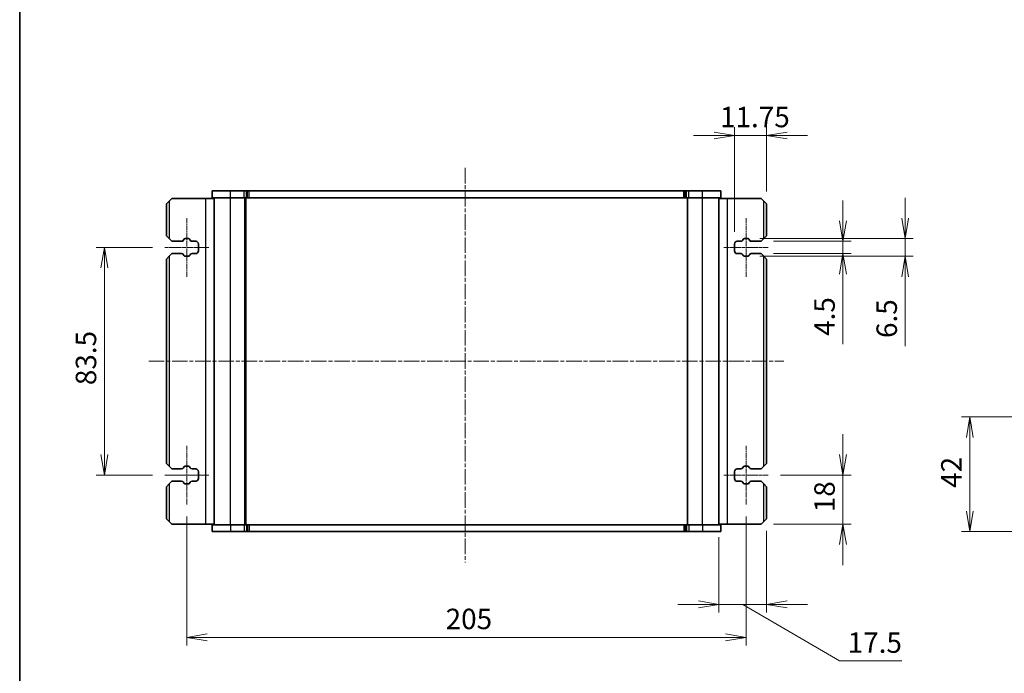
# Model space of a CAD drawing. Units: millimetres. Extents: x 0 to 5135, y 0 to 843.
# Drawn here: x 987 to 1348, y 213 to 453 of the extents above; entities that cross this region are included whole.
import ezdxf

# ---------------------------------------------------------------- set-up
doc = ezdxf.new("R2010")
doc.units = ezdxf.units.MM
doc.linetypes.add('CHAIN', pattern=[0.3543, 0.2362, -0.0295, 0.0591, -0.0295])
for name, color, linetype, lineweight in [('Border (ISO)', 7, 'Continuous', 35), ('Centerline (ISO)', 131, 'Continuous', 18), ('Dimension (ISO)', 7, 'Continuous', 18), ('Dimension (ISO) @ 1', 7, 'Continuous', 18), ('Visible (ISO)', 7, 'Continuous', 35), ('Visible Narrow (ISO)', 7, 'Continuous', 25)]:
    doc.layers.add(name, color=color, linetype=linetype, lineweight=lineweight)
doc.styles.add('Note Text (TK)', font='MS PGothic.ttf')
doc.dimstyles.new('Default - Method 1b (TK)', dxfattribs={"dimscale": 2.5, "dimtxt": 2.5, "dimasz": 2.5, "dimexe": 1, "dimexo": 1.5, "dimgap": 1, "dimtad": 1, "dimrnd": 1e-08, "dimdsep": 46, "dimtxsty": 'Note Text (TK)', "dimblk": 'OPEN', "dimcen": 0.09, "dimdle": 5, "dimclrd": 100, "dimclre": 100, "dimclrt": 7, "dimadec": 1, "dimazin": 1, "dimtfac": 1, "dimtmove": 0, "dimatfit": 3, "dimldrblk": 'OPEN', "dimfxl": 1, "dimtolj": 1, "dimlwd": -1, "dimlwe": -1, "dimarcsym": 0})

# ---------------------------------------------------------------- blocks, each defined once
blk = doc.blocks.new('図面枠 tk図枠')
at = {"layer": 'Border (ISO)'}
blk.add_line((14.5, 289), (14.5, 8), dxfattribs=at)
blk = doc.blocks.new('_Open')
at = {"color": 0, "linetype": 'ByBlock', "lineweight": -2}
for p, q in [((-1, 0.167), (0, 0)), ((-1, -0.167), (0, 0)), ((0, 0), (-1, 0))]:
    blk.add_line(p, q, dxfattribs=at)
blk = doc.blocks.new('*D61')
at = {"layer": 'Defpoints', "color": 0}
for p in [(1249.51, 410.2), (1261.26, 385.11), (1249.51, 370.36)]:
    blk.add_point(p, dxfattribs=at)
at = {"layer": 'Dimension (ISO)', "color": 100}
for p, q in [((1249.51, 374.86), (1249.51, 413.2)), ((1261.26, 389.61), (1261.26, 413.2)), ((1242.01, 410.2), (1234.51, 410.2)), ((1261.26, 410.2), (1249.51, 410.2)), ((1268.76, 410.2), (1276.26, 410.2))]:
    blk.add_line(p, q, dxfattribs=at)
at = {"layer": 'Dimension (ISO)', "color": 100, "xscale": 7.5, "yscale": 7.5, "zscale": 7.5}
blk.add_blockref('_Open', (1249.51, 410.2), dxfattribs=at)
at = {"layer": 'Dimension (ISO)', "color": 100, "xscale": 7.5, "yscale": 7.5, "zscale": 7.5, "rotation": 180}
blk.add_blockref('_Open', (1261.26, 410.2), dxfattribs=at)
at = {"layer": 'Dimension (ISO)', "color": 7, "insert": (1244.22, 416.95), "char_height": 7.5, "attachment_point": 4, "style": 'Note Text (TK)'}
blk.add_mtext('\\A1;11.75', dxfattribs=at)
blk = doc.blocks.new('*D62')
at = {"layer": 'Defpoints', "color": 0}
for p in [(1259.26, 371.36), (1259.26, 366.86), (1289.27, 366.86)]:
    blk.add_point(p, dxfattribs=at)
at = {"layer": 'Dimension (ISO)', "color": 100}
for p, q in [((1289.27, 378.86), (1289.27, 386.36)), ((1263.76, 371.36), (1292.27, 371.36)), ((1289.27, 371.36), (1289.27, 366.86)), ((1263.76, 366.86), (1292.27, 366.86)), ((1289.27, 359.36), (1289.27, 333.67))]:
    blk.add_line(p, q, dxfattribs=at)
at = {"layer": 'Dimension (ISO)', "color": 100, "xscale": 7.5, "yscale": 7.5, "zscale": 7.5}
for p, rotation in [((1289.27, 371.36), 270), ((1289.27, 366.86), 90)]:
    blk.add_blockref('_Open', p, dxfattribs=dict(at, rotation=rotation))
at = {"layer": 'Dimension (ISO)', "color": 7, "insert": (1282.52, 336.67), "char_height": 7.5, "attachment_point": 4, "rotation": 90, "style": 'Note Text (TK)'}
blk.add_mtext('\\A1;4.5', dxfattribs=at)
blk = doc.blocks.new('*D63')
at = {"layer": 'Defpoints', "color": 0}
for p in [(1254.36, 372.36), (1254.36, 365.86), (1312.06, 365.86)]:
    blk.add_point(p, dxfattribs=at)
at = {"layer": 'Dimension (ISO)', "color": 100}
for p, q in [((1312.06, 379.86), (1312.06, 387.36)), ((1258.86, 372.36), (1315.06, 372.36)), ((1312.06, 372.36), (1312.06, 365.86)), ((1258.86, 365.86), (1315.06, 365.86)), ((1312.06, 358.36), (1312.06, 332.89))]:
    blk.add_line(p, q, dxfattribs=at)
at = {"layer": 'Dimension (ISO)', "color": 100, "xscale": 7.5, "yscale": 7.5, "zscale": 7.5}
for p, rotation in [((1312.06, 372.36), 270), ((1312.06, 365.86), 90)]:
    blk.add_blockref('_Open', p, dxfattribs=dict(at, rotation=rotation))
at = {"layer": 'Dimension (ISO)', "color": 7, "insert": (1305.31, 335.89), "char_height": 7.5, "attachment_point": 4, "rotation": 90, "style": 'Note Text (TK)'}
blk.add_mtext('\\A1;6.5', dxfattribs=at)
blk = doc.blocks.new('*D50')
at = {"layer": 'Defpoints', "color": 0}
for p in [(1261.86, 285.61), (1289.27, 285.61), (1259.26, 267.61)]:
    blk.add_point(p, dxfattribs=at)
at = {"layer": 'Dimension (ISO)', "color": 100}
for p, q in [((1289.27, 293.11), (1289.27, 300.61)), ((1266.36, 285.61), (1292.27, 285.61)), ((1289.27, 267.61), (1289.27, 285.61)), ((1263.76, 267.61), (1292.27, 267.61)), ((1289.27, 260.11), (1289.27, 252.61))]:
    blk.add_line(p, q, dxfattribs=at)
at = {"layer": 'Dimension (ISO)', "color": 100, "xscale": 7.5, "yscale": 7.5, "zscale": 7.5}
for p, rotation in [((1289.27, 285.61), 270), ((1289.27, 267.61), 90)]:
    blk.add_blockref('_Open', p, dxfattribs=dict(at, rotation=rotation))
at = {"layer": 'Dimension (ISO)', "color": 7, "insert": (1282.52, 271.99), "char_height": 7.5, "attachment_point": 4, "rotation": 90, "style": 'Note Text (TK)'}
blk.add_mtext('\\A1;18', dxfattribs=at)
blk = doc.blocks.new('*D51')
at = {"layer": 'Defpoints', "color": 0}
for p in [(1243.76, 267.36), (1261.26, 269.61), (1243.76, 238.2)]:
    blk.add_point(p, dxfattribs=at)
at = {"layer": 'Dimension (ISO)', "color": 100}
for p, q in [((1261.26, 265.11), (1261.26, 235.2)), ((1243.76, 262.86), (1243.76, 235.2)), ((1236.26, 238.2), (1228.76, 238.2)), ((1261.26, 238.2), (1243.76, 238.2)), ((1261.26, 238.2), (1243.76, 238.2)), ((1252.51, 238.2), (1288.01, 217.42)), ((1268.76, 238.2), (1276.26, 238.2)), ((1288.01, 217.42), (1310.89, 217.42))]:
    blk.add_line(p, q, dxfattribs=at)
at = {"layer": 'Dimension (ISO)', "color": 100, "xscale": 7.5, "yscale": 7.5, "zscale": 7.5}
blk.add_blockref('_Open', (1243.76, 238.2), dxfattribs=at)
at = {"layer": 'Dimension (ISO)', "color": 100, "xscale": 7.5, "yscale": 7.5, "zscale": 7.5, "rotation": 180}
blk.add_blockref('_Open', (1261.26, 238.2), dxfattribs=at)
at = {"layer": 'Dimension (ISO)', "color": 7, "insert": (1291.01, 224.17), "char_height": 7.5, "attachment_point": 4, "style": 'Note Text (TK)'}
blk.add_mtext('\\A1;17.5', dxfattribs=at)
blk = doc.blocks.new('*D65')
at = {"layer": 'Defpoints', "color": 0}
for p in [(1335.77, 306.93), (1410.61, 306.93), (1388.11, 264.93)]:
    blk.add_point(p, dxfattribs=at)
at = {"layer": 'Dimension (ISO)', "color": 100}
for p, q in [((1406.11, 306.93), (1332.77, 306.93)), ((1335.77, 272.43), (1335.77, 299.43)), ((1383.61, 264.93), (1332.77, 264.93))]:
    blk.add_line(p, q, dxfattribs=at)
at = {"layer": 'Dimension (ISO)', "color": 100, "xscale": 7.5, "yscale": 7.5, "zscale": 7.5}
for p, rotation in [((1335.77, 306.93), 90), ((1335.77, 264.93), 270)]:
    blk.add_blockref('_Open', p, dxfattribs=dict(at, rotation=rotation))
at = {"layer": 'Dimension (ISO)', "color": 7, "insert": (1329.02, 280.94), "char_height": 7.5, "attachment_point": 4, "rotation": 90, "style": 'Note Text (TK)'}
blk.add_mtext('\\A1;42', dxfattribs=at)
blk = doc.blocks.new('*D80')
at = {"layer": 'Defpoints', "color": 0}
for p in [(1040.66, 369.11), (1018.55, 285.61), (1040.66, 285.61)]:
    blk.add_point(p, dxfattribs=at)
at = {"layer": 'Dimension (ISO)', "color": 100}
for p, q in [((1036.16, 369.11), (1015.55, 369.11)), ((1018.55, 361.61), (1018.55, 293.11)), ((1036.16, 285.61), (1015.55, 285.61))]:
    blk.add_line(p, q, dxfattribs=at)
at = {"layer": 'Dimension (ISO)', "color": 100, "xscale": 7.5, "yscale": 7.5, "zscale": 7.5}
for p, rotation in [((1018.55, 369.11), 90), ((1018.55, 285.61), 270)]:
    blk.add_blockref('_Open', p, dxfattribs=dict(at, rotation=rotation))
at = {"layer": 'Dimension (ISO)', "color": 7, "insert": (1011.8, 318.6), "char_height": 7.5, "attachment_point": 4, "rotation": 90, "style": 'Note Text (TK)'}
blk.add_mtext('\\A1;83.5', dxfattribs=at)
blk = doc.blocks.new('*D81')
at = {"layer": 'Defpoints', "color": 0}
for p in [(1048.76, 274.86), (1253.76, 274.86), (1253.76, 226.09)]:
    blk.add_point(p, dxfattribs=at)
at = {"layer": 'Dimension (ISO)', "color": 100}
for p, q in [((1048.76, 270.36), (1048.76, 223.09)), ((1253.76, 270.36), (1253.76, 223.09)), ((1056.26, 226.09), (1246.26, 226.09))]:
    blk.add_line(p, q, dxfattribs=at)
at = {"layer": 'Dimension (ISO)', "color": 100, "xscale": 7.5, "yscale": 7.5, "zscale": 7.5, "rotation": 180}
blk.add_blockref('_Open', (1048.76, 226.09), dxfattribs=at)
at = {"layer": 'Dimension (ISO)', "color": 100, "xscale": 7.5, "yscale": 7.5, "zscale": 7.5}
blk.add_blockref('_Open', (1253.76, 226.09), dxfattribs=at)
at = {"layer": 'Dimension (ISO)', "color": 7, "insert": (1143.63, 232.84), "char_height": 7.5, "attachment_point": 4, "style": 'Note Text (TK)'}
blk.add_mtext('\\A1;205', dxfattribs=at)

msp = doc.modelspace()

# ---------------------------------------------------------------- linework, layer by layer
at = {"layer": 'Centerline (ISO)', "linetype": 'CHAIN', "ltscale": 23.990969}
for p, q in [((1150.7593, 398.2921), (1150.7593, 253.551)), ((1034.8474, 327.3621), (1267.5635, 327.3621))]:
    msp.add_line(p, q, dxfattribs=at)
at = {"layer": 'Centerline (ISO)', "linetype": 'CHAIN', "ltscale": 7.963553}
for p, q in [((1048.759, 358.3621), (1048.759, 379.8621)), ((1253.7595, 358.3621), (1253.7595, 379.8621)), ((1048.759, 274.8621), (1048.759, 296.3621)), ((1253.7595, 274.8621), (1253.7595, 296.3621))]:
    msp.add_line(p, q, dxfattribs=at)
at = {"layer": 'Centerline (ISO)', "linetype": 'CHAIN', "ltscale": 5.999801}
for p, q in [((1040.6599, 369.1121), (1056.8582, 369.1121)), ((1245.6604, 369.1121), (1261.8587, 369.1121)), ((1040.6599, 285.6121), (1056.8582, 285.6121)), ((1056.8582, 285.6121), (1040.6599, 285.6121)), ((1245.6604, 285.6121), (1261.8587, 285.6121))]:
    msp.add_line(p, q, dxfattribs=at)
at = {"layer": 'Visible (ISO)'}
for p, q in [((1064.7593, 389.8621), (1058.0093, 389.8621)), ((1058.0093, 387.3621), (1058.0093, 389.8621)), ((1064.7593, 389.8621), (1069.744, 389.8621)), ((1070.6266, 389.8621), (1069.744, 389.8621)), ((1070.6266, 389.8621), (1071.0408, 389.8621)), ((1071.0408, 389.8621), (1071.57, 389.8621)), ((1071.57, 389.8621), (1230.9486, 389.8621)), ((1230.9486, 389.8621), (1231.479, 389.8621)), ((1231.479, 389.8621), (1231.8932, 389.8621)), ((1232.776, 389.8621), (1231.8932, 389.8621)), ((1232.776, 389.8621), (1237.7593, 389.8621)), ((1244.5093, 389.8621), (1237.7593, 389.8621)), ((1244.5093, 387.3621), (1244.5093, 389.8621)), ((1043.2593, 387.1121), (1042.2593, 386.1121)), ((1055.5593, 387.1121), (1043.2593, 387.1121)), ((1058.7593, 387.1121), (1055.5593, 387.1121)), ((1064.7593, 387.3621), (1058.0093, 387.3621)), ((1058.7593, 267.3621), (1058.7593, 387.3621)), ((1064.7593, 387.3621), (1069.744, 387.3621)), ((1070.6266, 387.3621), (1069.744, 387.3621)), ((1070.2593, 267.3621), (1070.2593, 387.3621)), ((1070.6266, 387.3621), (1071.0408, 387.3621)), ((1071.0408, 387.3621), (1071.57, 387.3621)), ((1071.57, 387.3621), (1230.9486, 387.3621)), ((1230.9486, 387.3621), (1231.479, 387.3621)), ((1231.479, 387.3621), (1231.8932, 387.3621)), ((1232.776, 387.3621), (1231.8932, 387.3621)), ((1232.2593, 267.3621), (1232.2593, 387.3621)), ((1232.776, 387.3621), (1237.7593, 387.3621)), ((1244.5093, 387.3621), (1237.7593, 387.3621)), ((1243.7593, 267.3621), (1243.7593, 387.3621)), ((1243.7593, 387.1121), (1246.9593, 387.1121)), ((1246.9593, 387.1121), (1259.2593, 387.1121)), ((1260.2593, 386.1121), (1259.2593, 387.1121)), ((1041.2593, 385.1121), (1042.2593, 386.1121)), ((1041.2593, 385.1121), (1041.2593, 373.3621)), ((1260.2593, 386.1121), (1261.2593, 385.1121)), ((1261.2593, 373.3621), (1261.2593, 385.1121)), ((1042.2593, 372.3621), (1041.2593, 373.3621)), ((1042.2593, 372.3621), (1043.2593, 371.3621)), ((1047.5357, 371.771), (1047.7237, 372.1065)), ((1048.1599, 372.3621), (1049.3582, 372.3621)), ((1049.7944, 372.1065), (1049.9824, 371.771)), ((1252.5362, 371.771), (1252.7242, 372.1065)), ((1253.1604, 372.3621), (1254.3587, 372.3621)), ((1254.7949, 372.1065), (1254.9829, 371.771)), ((1259.2593, 371.3621), (1260.2593, 372.3621)), ((1261.2593, 373.3621), (1260.2593, 372.3621)), ((1043.2593, 371.3621), (1046.8378, 371.3621)), ((1050.6803, 371.3621), (1052.0093, 371.3621)), ((1053.0093, 370.3621), (1053.0093, 367.8621)), ((1249.5093, 367.8621), (1249.5093, 370.3621)), ((1250.5093, 371.3621), (1251.8383, 371.3621)), ((1255.6808, 371.3621), (1259.2593, 371.3621)), ((1041.2593, 364.8621), (1042.2593, 365.8621)), ((1041.2593, 364.8621), (1041.2593, 289.8621)), ((1043.2593, 366.8621), (1042.2593, 365.8621)), ((1046.8378, 366.8621), (1043.2593, 366.8621)), ((1047.7237, 366.1176), (1047.5357, 366.4532)), ((1049.3582, 365.8621), (1048.1599, 365.8621)), ((1049.9824, 366.4532), (1049.7944, 366.1176)), ((1052.0093, 366.8621), (1050.6803, 366.8621)), ((1251.8383, 366.8621), (1250.5093, 366.8621)), ((1252.7242, 366.1176), (1252.5362, 366.4532)), ((1254.3587, 365.8621), (1253.1604, 365.8621)), ((1254.9829, 366.4532), (1254.7949, 366.1176)), ((1259.2593, 366.8621), (1255.6808, 366.8621)), ((1260.2593, 365.8621), (1259.2593, 366.8621)), ((1260.2593, 365.8621), (1261.2593, 364.8621)), ((1261.2593, 289.8621), (1261.2593, 364.8621)), ((1042.2593, 288.8621), (1041.2593, 289.8621)), ((1042.2593, 288.8621), (1043.2593, 287.8621)), ((1048.1599, 288.8621), (1049.3582, 288.8621)), ((1253.1604, 288.8621), (1254.3587, 288.8621)), ((1259.2593, 287.8621), (1260.2593, 288.8621)), ((1261.2593, 289.8621), (1260.2593, 288.8621)), ((1043.2593, 287.8621), (1046.8378, 287.8621)), ((1047.5357, 288.271), (1047.7237, 288.6065)), ((1049.7944, 288.6065), (1049.9824, 288.271)), ((1050.6803, 287.8621), (1052.0093, 287.8621)), ((1053.0093, 286.8621), (1053.0093, 284.3621)), ((1249.5093, 284.3621), (1249.5093, 286.8621)), ((1250.5093, 287.8621), (1251.8383, 287.8621)), ((1252.5362, 288.271), (1252.7242, 288.6065)), ((1254.7949, 288.6065), (1254.9829, 288.271)), ((1255.6808, 287.8621), (1259.2593, 287.8621)), ((1041.2593, 281.3621), (1042.2593, 282.3621)), ((1043.2593, 283.3621), (1042.2593, 282.3621)), ((1046.8378, 283.3621), (1043.2593, 283.3621)), ((1047.7237, 282.6176), (1047.5357, 282.9532)), ((1049.3582, 282.3621), (1048.1599, 282.3621)), ((1049.9824, 282.9532), (1049.7944, 282.6176)), ((1052.0093, 283.3621), (1050.6803, 283.3621)), ((1251.8383, 283.3621), (1250.5093, 283.3621)), ((1252.7242, 282.6176), (1252.5362, 282.9532)), ((1254.3587, 282.3621), (1253.1604, 282.3621)), ((1254.9829, 282.9532), (1254.7949, 282.6176)), ((1259.2593, 283.3621), (1255.6808, 283.3621)), ((1260.2593, 282.3621), (1259.2593, 283.3621)), ((1260.2593, 282.3621), (1261.2593, 281.3621)), ((1041.2593, 281.3621), (1041.2593, 269.6121)), ((1261.2593, 269.6121), (1261.2593, 281.3621)), ((1042.2593, 268.6121), (1041.2593, 269.6121)), ((1042.2593, 268.6121), (1043.2593, 267.6121)), ((1055.5593, 267.6121), (1043.2593, 267.6121)), ((1058.7593, 267.6121), (1055.5593, 267.6121)), ((1058.0093, 267.3621), (1058.0093, 264.8621)), ((1058.0093, 267.3621), (1064.7593, 267.3621)), ((1069.7426, 267.3621), (1064.7593, 267.3621)), ((1069.7426, 267.3621), (1070.6254, 267.3621)), ((1071.0396, 267.3621), (1070.6254, 267.3621)), ((1071.57, 267.3621), (1071.0396, 267.3621)), ((1230.9486, 267.3621), (1071.57, 267.3621)), ((1231.4777, 267.3621), (1230.9486, 267.3621)), ((1231.892, 267.3621), (1231.4777, 267.3621)), ((1231.892, 267.3621), (1232.7746, 267.3621)), ((1237.7593, 267.3621), (1232.7746, 267.3621)), ((1237.7593, 267.3621), (1244.5093, 267.3621)), ((1243.7593, 267.6121), (1246.9593, 267.6121)), ((1244.5093, 267.3621), (1244.5093, 264.8621)), ((1246.9593, 267.6121), (1259.2593, 267.6121)), ((1259.2593, 267.6121), (1260.2593, 268.6121)), ((1261.2593, 269.6121), (1260.2593, 268.6121)), ((1058.0093, 264.8621), (1064.7593, 264.8621)), ((1069.7426, 264.8621), (1064.7593, 264.8621)), ((1069.7426, 264.8621), (1070.6254, 264.8621)), ((1071.0396, 264.8621), (1070.6254, 264.8621)), ((1071.57, 264.8621), (1071.0396, 264.8621)), ((1230.9486, 264.8621), (1071.57, 264.8621)), ((1231.4777, 264.8621), (1230.9486, 264.8621)), ((1231.892, 264.8621), (1231.4777, 264.8621)), ((1231.892, 264.8621), (1232.7746, 264.8621)), ((1237.7593, 264.8621), (1232.7746, 264.8621)), ((1237.7593, 264.8621), (1244.5093, 264.8621))]:
    msp.add_line(p, q, dxfattribs=at)
for centre, radius, start, end in [((1046.8378, 372.1621), 0.8, 270, 330.734057), ((1048.1599, 371.8621), 0.5, 90, 150.734057), ((1049.3582, 371.8621), 0.5, 29.265943, 90), ((1050.6803, 372.1621), 0.8, 209.265943, 270), ((1251.8383, 372.1621), 0.8, 270, 330.734057), ((1253.1604, 371.8621), 0.5, 90, 150.734057), ((1254.3587, 371.8621), 0.5, 29.265943, 90), ((1255.6808, 372.1621), 0.8, 209.265943, 270), ((1052.0093, 370.3621), 1, 0, 90), ((1250.5093, 370.3621), 1, 90, 180), ((1046.8378, 366.0621), 0.8, 29.265943, 90), ((1048.1599, 366.3621), 0.5, 209.265943, 270), ((1049.3582, 366.3621), 0.5, 270, 330.734057), ((1050.6803, 366.0621), 0.8, 90, 150.734057), ((1052.0093, 367.8621), 1, 270, 0), ((1250.5093, 367.8621), 1, 180, 270), ((1251.8383, 366.0621), 0.8, 29.265943, 90), ((1253.1604, 366.3621), 0.5, 209.265943, 270), ((1254.3587, 366.3621), 0.5, 270, 330.734057), ((1255.6808, 366.0621), 0.8, 90, 150.734057), ((1048.1599, 288.3621), 0.5, 90, 150.734057), ((1049.3582, 288.3621), 0.5, 29.265943, 90), ((1253.1604, 288.3621), 0.5, 90, 150.734057), ((1254.3587, 288.3621), 0.5, 29.265943, 90), ((1046.8378, 288.6621), 0.8, 270, 330.734057), ((1050.6803, 288.6621), 0.8, 209.265943, 270), ((1052.0093, 286.8621), 1, 0, 90), ((1250.5093, 286.8621), 1, 90, 180), ((1251.8383, 288.6621), 0.8, 270, 330.734057), ((1255.6808, 288.6621), 0.8, 209.265943, 270), ((1046.8378, 282.5621), 0.8, 29.265943, 90), ((1048.1599, 282.8621), 0.5, 209.265943, 270), ((1049.3582, 282.8621), 0.5, 270, 330.734057), ((1050.6803, 282.5621), 0.8, 90, 150.734057), ((1052.0093, 284.3621), 1, 270, 0), ((1250.5093, 284.3621), 1, 180, 270), ((1251.8383, 282.5621), 0.8, 29.265943, 90), ((1253.1604, 282.8621), 0.5, 209.265943, 270), ((1254.3587, 282.8621), 0.5, 270, 330.734057), ((1255.6808, 282.5621), 0.8, 90, 150.734057)]:
    msp.add_arc(centre, radius, start, end, dxfattribs=at)
at = {"layer": 'Visible Narrow (ISO)'}
for p, q in [((1064.7593, 387.3621), (1064.7593, 389.8621)), ((1069.744, 387.3621), (1069.744, 389.8621)), ((1070.6266, 387.3621), (1070.6266, 389.8621)), ((1071.0408, 387.3621), (1071.0408, 389.8621)), ((1071.57, 387.3621), (1071.57, 389.8621)), ((1230.9486, 387.3621), (1230.9486, 389.8621)), ((1231.479, 387.3621), (1231.479, 389.8621)), ((1231.8932, 387.3621), (1231.8932, 389.8621)), ((1232.776, 387.3621), (1232.776, 389.8621)), ((1237.7593, 387.3621), (1237.7593, 389.8621)), ((1055.5593, 387.1121), (1055.5593, 267.6121)), ((1064.7593, 267.3621), (1064.7593, 387.3621)), ((1070.0593, 267.3621), (1070.0593, 387.3621)), ((1070.4593, 267.3621), (1070.4593, 387.3621)), ((1232.4593, 267.3621), (1232.4593, 387.3621)), ((1237.7593, 267.3621), (1237.7593, 387.3621)), ((1246.9593, 267.6121), (1246.9593, 387.1121)), ((1042.2593, 386.1121), (1042.2593, 372.3621)), ((1260.2593, 372.3621), (1260.2593, 386.1121)), ((1042.2593, 365.8621), (1042.2593, 288.8621)), ((1260.2593, 288.8621), (1260.2593, 365.8621)), ((1042.2593, 282.3621), (1042.2593, 268.6121)), ((1260.2593, 268.6121), (1260.2593, 282.3621)), ((1064.7593, 267.3621), (1064.7593, 264.8621)), ((1069.7426, 267.3621), (1069.7426, 264.8621)), ((1070.6254, 267.3621), (1070.6254, 264.8621)), ((1071.0396, 267.3621), (1071.0396, 264.8621)), ((1071.57, 267.3621), (1071.57, 264.8621)), ((1230.9486, 267.3621), (1230.9486, 264.8621)), ((1231.4777, 267.3621), (1231.4777, 264.8621)), ((1231.892, 267.3621), (1231.892, 264.8621)), ((1232.7746, 267.3621), (1232.7746, 264.8621)), ((1237.7593, 267.3621), (1237.7593, 264.8621))]:
    msp.add_line(p, q, dxfattribs=at)

# ---------------------------------------------------------------- block references
at = {"xscale": 3, "yscale": 3, "zscale": 3}
msp.add_blockref('図面枠 tk図枠', (944, -24), dxfattribs=at)

# ---------------------------------------------------------------- dimensions: what is measured, and where the dimension line sits
at = {"layer": 'Dimension (ISO) @ 1', "color": 100}
for base, p1, p2, angle, override, picture, middle in [((1249.5093, 410.1952), (1261.2593, 385.1121), (1249.5093, 370.3621), 180, {"dimscale": 1, "dimtxt": 7.5, "dimasz": 7.5, "dimexe": 3, "dimexo": 4.5, "dimgap": 3, "dimdec": 2, "dimcen": 0.27, "dimtol": 0, "dimlim": 0, "dimtp": 0, "dimtm": 0, "dimtdec": 2, "dimtix": 0, "dimtofl": 1, "dimtmove": 0, "dimatfit": 1}, '*D61', (1255.3843, 410.1952)), ((1312.0566, 365.8621), (1254.3587, 372.3621), (1254.3587, 365.8621), 90, {"dimscale": 1, "dimtxt": 7.5, "dimasz": 7.5, "dimexe": 3, "dimexo": 4.5, "dimgap": 3, "dimdec": 2, "dimcen": 0.27, "dimtol": 0, "dimlim": 0, "dimtp": 0, "dimtm": 0, "dimtdec": 2, "dimtix": 0, "dimtofl": 1, "dimtmove": 0, "dimatfit": 1}, '*D63', (1312.0566, 341.8749)), ((1289.2704, 366.8621), (1259.2593, 371.3621), (1259.2593, 366.8621), 270, {"dimscale": 1, "dimtxt": 7.5, "dimasz": 7.5, "dimexe": 3, "dimexo": 4.5, "dimgap": 3, "dimdec": 2, "dimcen": 0.27, "dimtol": 0, "dimlim": 0, "dimtp": 0, "dimtm": 0, "dimtdec": 2, "dimtix": 0, "dimtofl": 1, "dimtmove": 0, "dimatfit": 1}, '*D62', (1289.2704, 342.7683)), ((1018.5527, 285.6121), (1040.6599, 369.1121), (1040.6599, 285.6121), 90, {"dimscale": 1, "dimtxt": 7.5, "dimasz": 7.5, "dimexe": 3, "dimexo": 4.5, "dimgap": 3, "dimdec": 2, "dimcen": 0.27, "dimtol": 0, "dimlim": 0, "dimtp": 0, "dimtm": 0, "dimtdec": 2, "dimtix": 0, "dimtofl": 0, "dimtmove": 0, "dimatfit": 1}, '*D80', (1018.5527, 327.3621)), ((1335.7733, 306.9266), (1388.112, 264.9266), (1410.612, 306.9266), 90, {"dimscale": 1, "dimtxt": 7.5, "dimasz": 7.5, "dimexe": 3, "dimexo": 4.5, "dimgap": 3, "dimdec": 2, "dimcen": 0.27, "dimtol": 0, "dimlim": 0, "dimtp": 0, "dimtm": 0, "dimtdec": 2, "dimtix": 0, "dimtofl": 0, "dimtmove": 0, "dimatfit": 1}, '*D65', (1335.7733, 285.9266)), ((1289.2704, 285.6121), (1259.2593, 267.6121), (1261.8587, 285.6121), 90, {"dimscale": 1, "dimtxt": 7.5, "dimasz": 7.5, "dimexe": 3, "dimexo": 4.5, "dimgap": 3, "dimdec": 2, "dimcen": 0.27, "dimtol": 0, "dimlim": 0, "dimtp": 0, "dimtm": 0, "dimtdec": 2, "dimtix": 0, "dimtofl": 1, "dimtmove": 0, "dimatfit": 1}, '*D50', (1289.2704, 276.6121)), ((1253.7595, 226.091), (1048.759, 274.8621), (1253.7595, 274.8621), 180, {"dimscale": 1, "dimtxt": 7.5, "dimasz": 7.5, "dimexe": 3, "dimexo": 4.5, "dimgap": 3, "dimdec": 2, "dimcen": 0.27, "dimtol": 0, "dimlim": 0, "dimtp": 0, "dimtm": 0, "dimtdec": 2, "dimtix": 0, "dimtofl": 0, "dimtmove": 0, "dimatfit": 1}, '*D81', (1151.2593, 226.091))]:
    dim = msp.add_linear_dim(base=base, p1=p1, p2=p2, angle=angle, dimstyle='Default - Method 1b (TK)', override=override, dxfattribs=at)
    dim.commit()
    dim.dimension.update_dxf_attribs({"geometry": picture, "text_midpoint": middle, "dimtype": 128})
dim = msp.add_linear_dim(base=(1243.7593, 238.2048), p1=(1261.2593, 269.6121), p2=(1243.7593, 267.3621), dimstyle='Default - Method 1b (TK)', override={"dimscale": 1, "dimtxt": 7.5, "dimasz": 7.5, "dimexe": 3, "dimexo": 4.5, "dimgap": 3, "dimdec": 2, "dimcen": 0.27, "dimtol": 0, "dimlim": 0, "dimtp": 0, "dimtm": 0, "dimtdec": 2, "dimtix": 0, "dimtofl": 1, "dimtmove": 1, "dimatfit": 1}, dxfattribs=at)
dim.commit()
dim.dimension.update_dxf_attribs({"geometry": '*D51', "text_midpoint": (1291.0118, 217.4235), "dimtype": 128})

doc.saveas('drawing.dxf')
